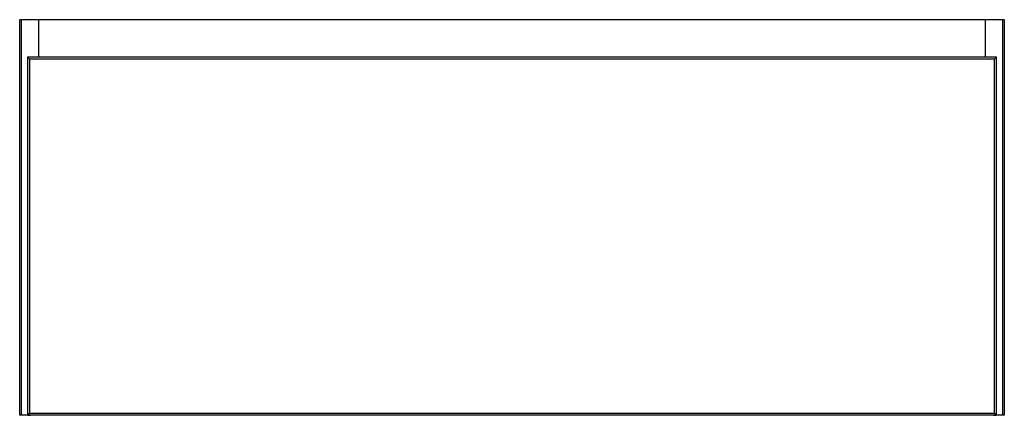
# Model space of a CAD drawing. Units: millimetres. Extents: x -498 to 498, y 0 to 400.
import ezdxf

# ---------------------------------------------------------------- set-up
doc = ezdxf.new("R2010")
doc.units = ezdxf.units.MM

msp = doc.modelspace()

# ---------------------------------------------------------------- linework, layer by layer
at = {"color": 7, "linetype": 'Continuous', "lineweight": 25}
for p, q in [((-497.98, 0), (-497.98, 400)), ((497.98, 400), (-497.98, 400)), ((-495.98, 0), (-495.98, 400)), ((-478.98, 400), (-478.98, 362)), ((478.98, 362), (478.98, 400)), ((495.98, 400), (495.98, 0)), ((497.98, 400), (497.98, 0)), ((-490, 360.59), (-490, 2)), ((-488, 360), (-489.97, 361.97)), ((488.59, 362), (-488.59, 362)), ((488, 360), (-488, 360)), ((-488, 360), (-488, 2)), ((489.97, 361.97), (488, 360)), ((488, 2), (488, 360)), ((490, 2), (490, 360.59)), ((497.98, 0), (-497.98, 0)), ((-488, 2), (-489.7, 0.3)), ((-488, 2), (488, 2)), ((489.7, 0.3), (488, 2))]:
    msp.add_line(p, q, dxfattribs=at)
for centre, start, end in [((-487.23, 10.41), 256.27797, 270.34261), ((487.23, 10.41), 269.65739, 283.72203)]:
    msp.add_arc(centre, 10.41, start, end, dxfattribs=at)
for points, knots in [([(-489.97, 361.97), (-489.99, 361.75), (-489.99, 361.53), (-490, 361.07), (-490, 360.83), (-490, 360.59)], [0, 0, 0, 0, 0.5, 0.5, 1, 1, 1, 1]), ([(-488.59, 362), (-488.83, 362), (-489.06, 362), (-489.52, 361.99), (-489.75, 361.99), (-489.97, 361.97)], [0, 0, 0, 0, 0.5, 0.5, 1, 1, 1, 1]), ([(489.97, 361.97), (489.75, 361.99), (489.53, 361.99), (489.07, 362), (488.83, 362), (488.59, 362)], [0, 0, 0, 0, 0.5, 0.5, 1, 1, 1, 1]), ([(490, 360.59), (490, 360.83), (490, 361.06), (489.99, 361.52), (489.99, 361.75), (489.97, 361.97)], [0, 0, 0, 0, 0.5, 0.5, 1, 1, 1, 1]), ([(-490, 2), (-490, 1.82), (-490, 1.65), (-490, 1.32), (-489.99, 1.16), (-489.95, 0.87), (-489.93, 0.74), (-489.84, 0.5), (-489.78, 0.39), (-489.7, 0.3)], [0, 0, 0, 0, 0.25, 0.25, 0.5, 0.5, 0.75, 0.75, 1, 1, 1, 1]), ([(489.7, 0.3), (489.78, 0.39), (489.84, 0.49), (489.93, 0.74), (489.95, 0.87), (489.99, 1.16), (489.99, 1.32), (490, 1.65), (490, 1.82), (490, 2)], [0, 0, 0, 0, 0.25, 0.25, 0.5, 0.5, 0.75, 0.75, 1, 1, 1, 1])]:
    msp.add_open_spline(points, degree=3, knots=knots, dxfattribs=at)

doc.saveas('drawing.dxf')
